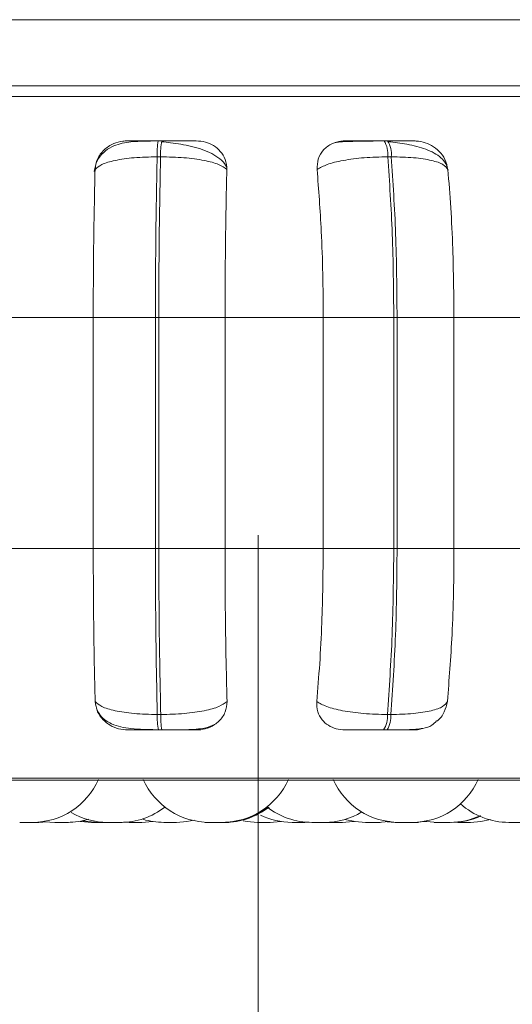
# Model space of a CAD drawing. Units: millimetres. Extents: x 470 to 882, y 3 to 283.
# Drawn here: x 786 to 787, y 76 to 78 of the extents above; entities that cross this region are included whole.
import ezdxf

# ---------------------------------------------------------------- set-up
doc = ezdxf.new("R2010")
doc.units = ezdxf.units.MM
doc.header["$PDSIZE"] = -1
doc.layers.add('DIMENSIONS', color=7, linetype='Continuous')
doc.styles.get("Standard").update_dxf_attribs({"font": 'arial.ttf'})
doc.dimstyles.new('ISO-25 - ab', dxfattribs={"dimtxt": 3, "dimasz": 2.5, "dimexe": 1.25, "dimexo": 0.625, "dimtad": 1, "dimdec": 0, "dimlfac": 25, "dimrnd": 5, "dimzin": 1, "dimtxsty": 'Standard', "dimcen": 2.5, "dimadec": 0, "dimazin": 0, "dimtfac": 1, "dimtdec": 0, "dimtmove": 0, "dimatfit": 3, "dimfxl": 1, "dimlwd": 15, "dimlwe": 15, "dimarcsym": 0})

# ---------------------------------------------------------------- blocks, each defined once
blk = doc.blocks.new('*D88')
at = {"layer": 'Defpoints', "color": 0, "lineweight": 15, "transparency": 16777216}
for p in [(786.3537, 77.6369), (826.1537, 77.6369), (826.1537, 68.3714)]:
    blk.add_point(p, dxfattribs=at)
at = {"layer": 'DIMENSIONS', "color": 0, "lineweight": 15, "transparency": 16777216}
for p, q in [((786.3537, 77.0119), (786.3537, 67.1214)), ((826.1537, 77.0119), (826.1537, 67.1214)), ((788.8537, 68.3714), (823.6537, 68.3714))]:
    blk.add_line(p, q, dxfattribs=at)
for points in [[(788.8537, 68.788), (788.8537, 67.9547), (786.3537, 68.3714)], [(823.6537, 68.788), (823.6537, 67.9547), (826.1537, 68.3714)]]:
    blk.add_solid(points, dxfattribs=at)
at = {"layer": 'DIMENSIONS', "color": 0, "lineweight": 15, "transparency": 16777216, "insert": (806.2537, 70.9189), "char_height": 3, "attachment_point": 5}
blk.add_mtext('995 [39,2"]', dxfattribs=at)

msp = doc.modelspace()

# ---------------------------------------------------------------- linework, layer by layer
at = {"color": 7, "linetype": 'Continuous', "lineweight": 15}
for p, q in [((788.4637, 77.6369), (784.2437, 77.6369)), ((788.4437, 77.5569), (784.2437, 77.5569)), ((786.2367, 77.4902), (786.2325, 77.4902)), ((786.5104, 77.4902), (786.5062, 77.4902)), ((786.2353, 77.4708), (786.2311, 77.4708)), ((786.515, 77.4708), (786.5108, 77.4708)), ((786.0354, 77.2758), (786.1536, 77.2758)), ((786.1536, 77.2758), (786.229, 77.2758)), ((786.1536, 76.9958), (786.1536, 77.2758)), ((786.229, 76.9958), (786.229, 77.2758)), ((786.229, 77.2758), (786.2331, 77.2758)), ((786.2331, 77.2758), (786.3135, 77.2758)), ((786.2331, 77.2758), (786.2331, 76.9958)), ((786.3135, 77.2758), (786.4325, 77.2758)), ((786.3135, 77.2758), (786.3135, 76.9958)), ((786.4325, 77.2758), (786.5181, 77.2758)), ((786.4325, 76.9958), (786.4325, 77.2758)), ((786.5181, 76.9958), (786.5181, 77.2758)), ((786.5181, 77.2758), (786.5221, 77.2758)), ((786.5221, 77.2758), (786.5911, 77.2758)), ((786.5221, 77.2758), (786.5221, 76.9958)), ((786.5911, 77.2758), (786.7073, 77.2758)), ((786.5911, 77.2758), (786.5911, 76.9958)), ((786.0354, 76.9958), (786.1536, 76.9958)), ((786.1536, 76.9958), (786.229, 76.9958)), ((786.229, 76.9958), (786.2331, 76.9958)), ((786.2331, 76.9958), (786.3135, 76.9958)), ((786.3135, 76.9958), (786.4325, 76.9958)), ((786.4325, 76.9958), (786.5181, 76.9958)), ((786.5181, 76.9958), (786.5221, 76.9958)), ((786.5221, 76.9958), (786.5911, 76.9958)), ((786.5911, 76.9958), (786.7073, 76.9958)), ((786.2313, 76.7946), (786.2355, 76.7946)), ((786.5103, 76.7946), (786.5145, 76.7946)), ((786.2326, 76.7758), (786.2368, 76.7758)), ((786.5057, 76.7758), (786.5099, 76.7758)), ((784.8695, 76.7148), (787.7255, 76.7148)), ((786.0876, 76.6638), (786.0979, 76.6644)), ((786.0949, 76.6646), (786.1072, 76.6638)), ((786.106, 76.6638), (786.106, 76.6638)), ((786.1926, 76.6639), (786.1973, 76.6638)), ((786.2946, 76.6638), (786.31, 76.6638)), ((786.3528, 76.6638), (786.3681, 76.6638)), ((786.4101, 76.6638), (786.4154, 76.6639)), ((786.447, 76.6638), (786.4478, 76.6638)), ((786.4478, 76.6638), (786.4478, 76.6638)), ((786.51, 76.6643), (786.5198, 76.6638)), ((786.5301, 76.6638), (786.5304, 76.6638)), ((786.5328, 76.6638), (786.5331, 76.6638)), ((786.5348, 76.6638), (786.535, 76.6638)), ((786.5429, 76.6638), (786.5429, 76.6638)), ((786.5872, 76.6638), (786.5878, 76.6638)), ((786.5917, 76.6639), (786.5957, 76.6638)), ((786.6107, 76.6638), (786.5957, 76.6638)), ((786.6107, 76.6638), (786.6111, 76.6638))]:
    msp.add_line(p, q, dxfattribs=at)
at = {"color": 8, "linetype": 'Continuous', "lineweight": 15}
for p, q in [((784.843, 77.544), (787.7521, 77.544)), ((786.2367, 77.4902), (786.2367, 77.4902)), ((784.8597, 76.7174), (787.7354, 76.7174))]:
    msp.add_line(p, q, dxfattribs=at)
at = {"color": 7, "linetype": 'Continuous', "lineweight": 15, "flags": 128}
for points in [[(786.0826, 76.6638), (786.0952, 76.6647), (786.0954, 76.6647)], [(786.1376, 76.6649), (786.139, 76.6647), (786.1516, 76.6638)], [(786.1416, 76.6656), (786.1469, 76.6647), (786.1595, 76.6638)], [(786.2127, 76.6638), (786.2253, 76.6647), (786.226, 76.6648)], [(786.2546, 76.6638), (786.2672, 76.6647), (786.276, 76.6664)], [(786.3353, 76.6655), (786.3402, 76.6647), (786.3528, 76.6638)], [(786.3682, 76.6638), (786.3808, 76.6647), (786.3814, 76.6648)], [(786.4558, 76.6638), (786.4684, 76.6647), (786.4703, 76.665)], [(786.4589, 76.6674), (786.4711, 76.6647), (786.4837, 76.6638)], [(786.4991, 76.6638), (786.5117, 76.6647), (786.5134, 76.6649)], [(786.543, 76.6638), (786.5556, 76.6647), (786.5577, 76.665)], [(786.5569, 76.6649), (786.5581, 76.6647), (786.5707, 76.6638)], [(786.6111, 76.6638), (786.6237, 76.6647), (786.6355, 76.6672)]]:
    msp.add_lwpolyline(points, dxfattribs=at)
at = {"color": 7, "linetype": 'Continuous', "lineweight": 15}
for centre, radius, start, end in [((786.3217, 77.4741), 0.0907, 169.763, 182.1245), ((786.3259, 77.4741), 0.0907, 169.763, 182.1245), ((786.48, 77.4737), 0.031, 354.4963, 32.216), ((786.4842, 77.4737), 0.031, 354.4963, 32.216), ((786.3188, 76.7915), 0.0876, 177.9452, 190.3129), ((786.323, 76.7915), 0.0876, 177.9452, 190.3129), ((786.4804, 76.7919), 0.03, 327.5788, 5.2453), ((786.4846, 76.7919), 0.03, 327.5788, 5.2453), ((786.0798, 76.7518), 0.088, 270, 335.8523), ((786.2946, 76.7518), 0.088, 204.1477, 270), ((786.31, 76.7518), 0.088, 270, 335.8523), ((786.5248, 76.7518), 0.088, 204.1477, 270), ((786.5402, 76.7518), 0.088, 270, 335.8523), ((786.6577, 76.7518), 0.088, 228.1087, 270), ((786.1711, 76.7518), 0.088, 239.8059, 270), ((786.1865, 76.7518), 0.088, 270, 307.8718), ((786.3105, 76.7518), 0.088, 270, 307.8818), ((786.3128, 76.7518), 0.088, 270, 307.8717), ((786.4186, 76.7518), 0.088, 231.887, 270), ((786.434, 76.7518), 0.088, 270, 301.059), ((786.1226, 76.7518), 0.088, 270, 286.7889), ((786.2392, 76.7518), 0.088, 253.3467, 270), ((786.3947, 76.7518), 0.088, 244.1589, 270), ((786.5861, 76.7518), 0.088, 270, 294.7647), ((786.5877, 76.7518), 0.088, 270, 294.1858)]:
    msp.add_arc(centre, radius, start, end, dxfattribs=at)
for points, knots in [([(787.5282, 77.5569), (787.4974, 77.5569), (787.4349, 77.5569), (787.3255, 77.5569), (787.2121, 77.5569), (787.0978, 77.5569), (786.9745, 77.5569), (786.8431, 77.5569), (786.7059, 77.5569), (786.5653, 77.5569), (786.423, 77.5569), (786.2671, 77.5569), (786.0998, 77.5569), (785.9258, 77.5569), (785.761, 77.5569), (785.6041, 77.5569), (785.455, 77.5569), (785.3268, 77.5569), (785.2199, 77.5569), (785.1326, 77.5569), (785.0568, 77.5569), (784.9937, 77.5569), (784.9443, 77.5569), (784.9101, 77.5569), (784.8898, 77.5569), (784.8882, 77.5569), (784.8874, 77.5569)], [0, 0, 0, 0, 0.047791, 0.096928, 0.135337, 0.173752, 0.212978, 0.252211, 0.291437, 0.330669, 0.369078, 0.407493, 0.456625, 0.504417, 0.550775, 0.597127, 0.644919, 0.694056, 0.732466, 0.77088, 0.810107, 0.849339, 0.888565, 0.927797, 0.966206, 1, 1, 1, 1]), ([(786.2323, 77.4899), (786.2239, 77.4899), (786.2074, 77.4898), (786.1894, 77.488), (786.1756, 77.4831), (786.1658, 77.4764), (786.1576, 77.4663), (786.1557, 77.4575), (786.1547, 77.453)], [0, 0, 0, 0, 0.2406545, 0.4706836, 0.5914758, 0.721011, 0.8587481, 1, 1, 1, 1]), ([(786.1558, 77.4552), (786.1565, 77.4596), (786.1577, 77.4683), (786.166, 77.4794), (786.1771, 77.4867), (786.1875, 77.4897), (786.1932, 77.49), (786.1951, 77.49)], [0, 0, 0, 0, 0.247972, 0.496314, 0.73292, 0.910158, 1, 1, 1, 1]), ([(786.1951, 77.49), (786.1947, 77.4901), (786.1938, 77.4901), (786.1995, 77.4902), (786.2071, 77.4902), (786.2145, 77.4902), (786.2231, 77.4902), (786.2294, 77.4902), (786.2325, 77.4902)], [0, 0, 0, 0, 0.249946, 0.499272, 0.626637, 0.749893, 0.875921, 1, 1, 1, 1]), ([(786.3153, 77.4582), (786.3149, 77.4591), (786.3135, 77.4627), (786.3075, 77.4684), (786.2978, 77.4747), (786.286, 77.4797), (786.2733, 77.4834), (786.2603, 77.486), (786.2477, 77.4878), (786.24, 77.4886), (786.2363, 77.489)], [0, 0, 0, 0, 0.043692, 0.198967, 0.349547, 0.494985, 0.63352, 0.764351, 0.88677, 1, 1, 1, 1]), ([(786.2785, 77.49), (786.2784, 77.4901), (786.2782, 77.4901), (786.2713, 77.4902), (786.263, 77.4902), (786.2551, 77.4902), (786.2462, 77.4902), (786.2399, 77.4902), (786.2367, 77.4902)], [0, 0, 0, 0, 0.2499483, 0.4992767, 0.6269368, 0.7499011, 0.8760666, 1, 1, 1, 1]), ([(786.2785, 77.49), (786.2823, 77.4897), (786.2899, 77.4891), (786.3, 77.4844), (786.3085, 77.4773), (786.3147, 77.4674), (786.3154, 77.4594), (786.3157, 77.4552)], [0, 0, 0, 0, 0.17776, 0.354822, 0.546328, 0.763534, 1, 1, 1, 1]), ([(786.4251, 77.4552), (786.4252, 77.4596), (786.4254, 77.4683), (786.4322, 77.4794), (786.4422, 77.4867), (786.4521, 77.4897), (786.4577, 77.49), (786.4596, 77.49)], [0, 0, 0, 0, 0.247972, 0.496314, 0.73292, 0.910158, 1, 1, 1, 1]), ([(786.5069, 77.4899), (786.5032, 77.4899), (786.4958, 77.4899), (786.4849, 77.4898), (786.4748, 77.4896), (786.4631, 77.4893), (786.4518, 77.4889), (786.4485, 77.4883), (786.4469, 77.488)], [0, 0, 0, 0, 0.1224362, 0.2461357, 0.3705711, 0.4954173, 0.7456384, 1, 1, 1, 1]), ([(786.4596, 77.49), (786.4603, 77.4901), (786.4617, 77.4901), (786.4699, 77.4902), (786.4792, 77.4902), (786.4875, 77.4902), (786.4967, 77.4902), (786.503, 77.4902), (786.5062, 77.4902)], [0, 0, 0, 0, 0.249946, 0.499272, 0.626637, 0.749893, 0.875921, 1, 1, 1, 1]), ([(786.5423, 77.49), (786.5433, 77.4901), (786.5453, 77.4901), (786.5411, 77.4902), (786.5346, 77.4902), (786.5278, 77.4902), (786.5196, 77.4902), (786.5134, 77.4902), (786.5104, 77.4902)], [0, 0, 0, 0, 0.249948, 0.499277, 0.626937, 0.749901, 0.876067, 1, 1, 1, 1]), ([(786.5839, 77.4544), (786.5832, 77.4571), (786.5818, 77.4625), (786.5757, 77.4696), (786.5674, 77.4754), (786.5543, 77.4814), (786.5386, 77.4854), (786.5227, 77.4878), (786.5153, 77.4886), (786.5117, 77.489)], [0, 0, 0, 0, 0.141868, 0.281479, 0.417051, 0.547693, 0.788445, 0.898272, 1, 1, 1, 1]), ([(786.5423, 77.49), (786.5461, 77.4897), (786.5537, 77.4891), (786.5644, 77.4844), (786.5738, 77.4773), (786.5812, 77.4674), (786.5828, 77.4594), (786.5837, 77.4552)], [0, 0, 0, 0, 0.17776, 0.354822, 0.546328, 0.763534, 1, 1, 1, 1]), ([(786.1558, 77.4552), (786.1581, 77.4574), (786.1627, 77.4617), (786.1794, 77.4666), (786.2027, 77.4701), (786.2216, 77.4705), (786.2311, 77.4708)], [0, 0, 0, 0, 0.2365687, 0.482311, 0.737989, 1, 1, 1, 1]), ([(786.3157, 77.4552), (786.3128, 77.4574), (786.3069, 77.4617), (786.2886, 77.4666), (786.264, 77.4701), (786.245, 77.4705), (786.2353, 77.4708)], [0, 0, 0, 0, 0.236569, 0.482311, 0.737989, 1, 1, 1, 1]), ([(786.4251, 77.4552), (786.4288, 77.4574), (786.4362, 77.4617), (786.4563, 77.4666), (786.4821, 77.4701), (786.5011, 77.4705), (786.5108, 77.4708)], [0, 0, 0, 0, 0.236569, 0.482311, 0.737989, 1, 1, 1, 1]), ([(786.5837, 77.4552), (786.5822, 77.4574), (786.5792, 77.4617), (786.5646, 77.4666), (786.5429, 77.4701), (786.5244, 77.4705), (786.515, 77.4708)], [0, 0, 0, 0, 0.2365687, 0.482311, 0.737989, 1, 1, 1, 1]), ([(786.1536, 77.2758), (786.1537, 77.2935), (786.1537, 77.3289), (786.1544, 77.391), (786.1553, 77.4308), (786.1558, 77.4552)], [0, 0, 0, 0, 0.279107, 0.558214, 1, 1, 1, 1]), ([(786.3157, 77.4552), (786.3153, 77.4401), (786.3146, 77.4098), (786.3137, 77.3496), (786.3136, 77.3038), (786.3135, 77.2758)], [0, 0, 0, 0, 0.279282, 0.558467, 1, 1, 1, 1]), ([(786.4325, 77.2758), (786.4324, 77.2935), (786.4322, 77.3289), (786.4301, 77.391), (786.427, 77.4308), (786.4251, 77.4552)], [0, 0, 0, 0, 0.279107, 0.558214, 1, 1, 1, 1]), ([(786.5837, 77.4552), (786.5849, 77.4401), (786.5874, 77.4098), (786.5903, 77.3496), (786.5908, 77.3038), (786.5911, 77.2758)], [0, 0, 0, 0, 0.279282, 0.558467, 1, 1, 1, 1]), ([(786.156, 76.8105), (786.1556, 76.8254), (786.1548, 76.8553), (786.1539, 76.9172), (786.1537, 76.9654), (786.1536, 76.9958)], [0, 0, 0, 0, 0.269322, 0.538539, 1, 1, 1, 1]), ([(786.3135, 76.9958), (786.3135, 76.9781), (786.3136, 76.9427), (786.3142, 76.8783), (786.3152, 76.8367), (786.3159, 76.8105)], [0, 0, 0, 0, 0.269142, 0.538283, 1, 1, 1, 1]), ([(786.4246, 76.8105), (786.4259, 76.8254), (786.4284, 76.8553), (786.4317, 76.9172), (786.4322, 76.9654), (786.4325, 76.9958)], [0, 0, 0, 0, 0.269322, 0.538539, 1, 1, 1, 1]), ([(786.5911, 76.9958), (786.591, 76.9781), (786.5907, 76.9427), (786.5885, 76.8783), (786.5852, 76.8367), (786.5831, 76.8105)], [0, 0, 0, 0, 0.269142, 0.538283, 1, 1, 1, 1]), ([(786.1954, 76.7758), (786.1917, 76.7761), (786.1841, 76.7767), (786.1737, 76.7813), (786.1648, 76.7882), (786.1578, 76.7982), (786.1566, 76.8062), (786.156, 76.8105)], [0, 0, 0, 0, 0.174699, 0.348623, 0.538305, 0.755976, 1, 1, 1, 1]), ([(786.156, 76.8105), (786.1582, 76.8083), (786.1628, 76.8039), (786.1793, 76.7989), (786.2027, 76.7953), (786.2217, 76.7948), (786.2313, 76.7946)], [0, 0, 0, 0, 0.235264, 0.480708, 0.736689, 1, 1, 1, 1]), ([(786.3159, 76.8105), (786.313, 76.8083), (786.3071, 76.8039), (786.2889, 76.7989), (786.2643, 76.7953), (786.2452, 76.7948), (786.2355, 76.7946)], [0, 0, 0, 0, 0.235264, 0.480708, 0.736689, 1, 1, 1, 1]), ([(786.3159, 76.8105), (786.3155, 76.8061), (786.3147, 76.7973), (786.3069, 76.7862), (786.2961, 76.779), (786.286, 76.7761), (786.2804, 76.7759), (786.2786, 76.7758)], [0, 0, 0, 0, 0.250958, 0.502293, 0.741311, 0.914549, 1, 1, 1, 1]), ([(786.459, 76.7758), (786.4553, 76.7761), (786.4479, 76.7767), (786.4382, 76.7813), (786.4303, 76.7882), (786.4248, 76.7982), (786.4246, 76.8062), (786.4246, 76.8105)], [0, 0, 0, 0, 0.174699, 0.348623, 0.538305, 0.755976, 1, 1, 1, 1]), ([(786.4246, 76.8105), (786.4282, 76.8083), (786.4356, 76.8039), (786.4555, 76.7989), (786.4814, 76.7953), (786.5006, 76.7948), (786.5103, 76.7946)], [0, 0, 0, 0, 0.235264, 0.480708, 0.736689, 1, 1, 1, 1]), ([(786.5831, 76.8105), (786.5817, 76.8083), (786.5787, 76.8039), (786.5642, 76.7989), (786.5425, 76.7953), (786.5239, 76.7948), (786.5145, 76.7946)], [0, 0, 0, 0, 0.2352636, 0.4807075, 0.7366892, 1, 1, 1, 1]), ([(786.5831, 76.8105), (786.5821, 76.8062), (786.5801, 76.7976), (786.5746, 76.7892), (786.5702, 76.7865), (786.5701, 76.7865)], [0, 0, 0, 0, 0.497243, 0.995232, 1, 1, 1, 1]), ([(786.1577, 76.8018), (786.1586, 76.7997), (786.161, 76.7942), (786.1673, 76.7879), (786.1794, 76.7806), (786.1951, 76.7777), (786.2149, 76.7764), (786.2265, 76.7762), (786.2324, 76.7761)], [0, 0, 0, 0, 0.07821, 0.2004698, 0.3360841, 0.6438106, 0.8164767, 1, 1, 1, 1]), ([(786.2368, 76.7758), (786.2393, 76.7758), (786.2442, 76.7758), (786.2544, 76.7759), (786.2666, 76.7761), (786.2788, 76.7767), (786.291, 76.778), (786.2969, 76.7807), (786.3006, 76.7824)], [0, 0, 0, 0, 0.084983, 0.172413, 0.351342, 0.531296, 0.705685, 1, 1, 1, 1]), ([(786.5099, 76.7758), (786.5142, 76.7758), (786.523, 76.7758), (786.5389, 76.7761), (786.5535, 76.7774), (786.5632, 76.7798), (786.5682, 76.7848), (786.57, 76.7867)], [0, 0, 0, 0, 0.143504, 0.293123, 0.589223, 0.846696, 1, 1, 1, 1]), ([(786.1954, 76.7758), (786.1949, 76.7758), (786.1938, 76.7758), (786.1993, 76.7758), (786.2068, 76.7758), (786.2142, 76.7758), (786.2229, 76.7758), (786.2294, 76.7758), (786.2326, 76.7758)], [0, 0, 0, 0, 0.250048, 0.49928, 0.626958, 0.74996, 0.876123, 1, 1, 1, 1]), ([(786.2368, 76.7758), (786.2401, 76.7758), (786.2466, 76.7758), (786.2556, 76.7758), (786.2636, 76.7758), (786.2719, 76.7758), (786.2786, 76.7758), (786.2786, 76.7758), (786.2786, 76.7758)], [0, 0, 0, 0, 0.123743, 0.250032, 0.372758, 0.500715, 0.749949, 1, 1, 1, 1]), ([(786.459, 76.7758), (786.4596, 76.7758), (786.4608, 76.7758), (786.4689, 76.7758), (786.4782, 76.7758), (786.4866, 76.7758), (786.496, 76.7758), (786.5025, 76.7758), (786.5057, 76.7758)], [0, 0, 0, 0, 0.2500484, 0.4992799, 0.6269583, 0.7499602, 0.876123, 1, 1, 1, 1]), ([(786.5099, 76.7758), (786.5131, 76.7758), (786.5195, 76.7758), (786.5277, 76.7758), (786.5345, 76.7758), (786.541, 76.7758), (786.5449, 76.7758), (786.5426, 76.7758), (786.5415, 76.7758)], [0, 0, 0, 0, 0.123743, 0.250032, 0.372758, 0.500715, 0.749949, 1, 1, 1, 1]), ([(786.5529, 76.7777), (786.5509, 76.7771), (786.5472, 76.7759), (786.5433, 76.7758), (786.5415, 76.7758)], [0, 0, 0, 0, 0.528599, 1, 1, 1, 1]), ([(786.0645, 76.6638), (786.0645, 76.6638), (786.0644, 76.6638), (786.0649, 76.6638), (786.0654, 76.6638), (786.0657, 76.6638), (786.0658, 76.6638), (786.0664, 76.6638), (786.0674, 76.6638), (786.0691, 76.6638), (786.0701, 76.6638), (786.0706, 76.6638), (786.0706, 76.6638), (786.0707, 76.6638), (786.0717, 76.6638), (786.0734, 76.6638), (786.0754, 76.6638), (786.0771, 76.6638), (786.0784, 76.6638), (786.0793, 76.6638), (786.0795, 76.6638), (786.0797, 76.6638), (786.0798, 76.6638), (786.0797, 76.6638), (786.0797, 76.6638)], [0, 0, 0, 0, 0.0616889, 0.1244882, 0.1872086, 0.1877896, 0.1922456, 0.2045194, 0.3115776, 0.3744634, 0.437254, 0.4374017, 0.4384626, 0.4413189, 0.451976, 0.5624176, 0.6496321, 0.7098268, 0.8126246, 0.8749648, 0.9372238, 0.9391737, 0.9553016, 1, 1, 1, 1]), ([(786.0672, 76.6638), (786.0672, 76.6638), (786.0672, 76.6638), (786.0673, 76.6638), (786.0674, 76.6638), (786.0674, 76.6638), (786.0676, 76.6638), (786.0679, 76.6638), (786.0683, 76.6638)], [0, 0, 0, 0, 0.3718409, 0.3727174, 0.3790388, 0.3960825, 0.459716, 1, 1, 1, 1]), ([(786.0712, 76.6638), (786.0719, 76.6638), (786.0731, 76.6638), (786.0749, 76.6638), (786.0759, 76.6638), (786.0766, 76.6638), (786.0775, 76.6638), (786.0789, 76.6638), (786.0804, 76.6638), (786.081, 76.6638), (786.0814, 76.6638), (786.0819, 76.6638), (786.0826, 76.6638), (786.0825, 76.6638), (786.0825, 76.6638)], [0, 0, 0, 0, 0.147724, 0.242219, 0.336591, 0.339546, 0.363993, 0.525123, 0.620444, 0.715621, 0.718859, 0.74373, 0.904546, 1, 1, 1, 1]), ([(786.0825, 76.6638), (786.0828, 76.6638), (786.0836, 76.6638), (786.085, 76.6638), (786.0863, 76.6638), (786.0871, 76.6638), (786.0874, 76.6638), (786.0875, 76.6638), (786.0876, 76.6638), (786.0876, 76.6638), (786.0875, 76.6638)], [0, 0, 0, 0, 0.1108914, 0.2645891, 0.5270671, 0.686243, 0.8452117, 0.8501904, 0.8913703, 1, 1, 1, 1]), ([(786.1071, 76.6638), (786.1072, 76.6638), (786.1072, 76.6638), (786.1076, 76.6638), (786.1078, 76.6638), (786.1078, 76.6638), (786.1082, 76.6638), (786.1091, 76.6638), (786.1105, 76.6638), (786.1114, 76.6638), (786.1119, 76.6638), (786.112, 76.6638), (786.1121, 76.6638), (786.113, 76.6638), (786.1147, 76.6638), (786.1168, 76.6638), (786.1186, 76.6638), (786.1202, 76.6638), (786.1213, 76.6638), (786.1218, 76.6638), (786.122, 76.6638), (786.1224, 76.6638), (786.1227, 76.6638), (786.1226, 76.6638), (786.1226, 76.6638)], [0, 0, 0, 0, 0.062744, 0.12541, 0.12599, 0.130442, 0.142705, 0.24967, 0.3125, 0.375236, 0.375383, 0.376443, 0.379297, 0.389945, 0.50029, 0.587428, 0.64757, 0.750277, 0.812563, 0.874767, 0.876716, 0.892829, 0.999037, 1, 1, 1, 1]), ([(786.1226, 76.6638), (786.1228, 76.6638), (786.1235, 76.6638), (786.1236, 76.6638), (786.1237, 76.6638)], [0, 0, 0, 0, 0.308437, 1, 1, 1, 1]), ([(786.1518, 76.6638), (786.1517, 76.6638), (786.1517, 76.6638), (786.1522, 76.6638), (786.1531, 76.6638), (786.1549, 76.6638), (786.1576, 76.6638), (786.1603, 76.6638), (786.1623, 76.6638), (786.1637, 76.6638), (786.1649, 76.6638), (786.1662, 76.6638), (786.167, 76.6638), (786.1669, 76.6638), (786.1669, 76.6638)], [0, 0, 0, 0, 0.0576079, 0.1268367, 0.1889427, 0.3062146, 0.4313859, 0.5563302, 0.6273674, 0.6891545, 0.7554436, 0.822745, 0.9448537, 1, 1, 1, 1]), ([(786.1596, 76.6638), (786.1596, 76.6638), (786.1595, 76.6638), (786.16, 76.6638), (786.1605, 76.6638), (786.1608, 76.6638), (786.1609, 76.6638), (786.1615, 76.6638), (786.1625, 76.6638), (786.1642, 76.6638), (786.1652, 76.6638), (786.1657, 76.6638), (786.1657, 76.6638), (786.1659, 76.6638), (786.1668, 76.6638), (786.1685, 76.6638), (786.1703, 76.6638), (786.1711, 76.6638), (786.1713, 76.6638)], [0, 0, 0, 0, 0.0936284, 0.185725, 0.2777061, 0.2785582, 0.285093, 0.3030927, 0.4600963, 0.5523198, 0.6444037, 0.6446203, 0.6461762, 0.650365, 0.6659939, 0.8279592, 0.9558615, 1, 1, 1, 1]), ([(786.1712, 76.6638), (786.1712, 76.6638), (786.1712, 76.6638), (786.1718, 76.6638), (786.1724, 76.6638), (786.1727, 76.6638), (786.1728, 76.6638), (786.1734, 76.6638), (786.1746, 76.6638), (786.1763, 76.6638), (786.1773, 76.6638), (786.1778, 76.6638), (786.1778, 76.6638), (786.178, 76.6638), (786.179, 76.6638), (786.1807, 76.6638), (786.1826, 76.6638), (786.1842, 76.6638), (786.1854, 76.6638), (786.1862, 76.6638), (786.1864, 76.6638), (786.1865, 76.6638), (786.1865, 76.6638), (786.1865, 76.6638), (786.1865, 76.6638)], [0, 0, 0, 0, 0.082538, 0.145335, 0.208055, 0.208636, 0.213092, 0.225365, 0.332421, 0.395305, 0.458095, 0.458242, 0.459303, 0.462159, 0.472816, 0.583256, 0.670468, 0.730662, 0.833457, 0.895796, 0.958054, 0.960004, 0.976131, 1, 1, 1, 1]), ([(786.1735, 76.6638), (786.1735, 76.6638), (786.1734, 76.6638), (786.1743, 76.6638), (786.1757, 76.6638), (786.1768, 76.6638), (786.1772, 76.6638)], [0, 0, 0, 0, 0.125388, 0.503962, 0.854174, 1, 1, 1, 1]), ([(786.1831, 76.6638), (786.1837, 76.6638), (786.1849, 76.6638), (786.1862, 76.6638), (786.1869, 76.6638), (786.1873, 76.6638), (786.1879, 76.6638), (786.1887, 76.6638), (786.1887, 76.6638), (786.1887, 76.6638)], [0, 0, 0, 0, 0.198941, 0.349703, 0.500236, 0.505358, 0.544695, 0.799044, 1, 1, 1, 1]), ([(786.1975, 76.6638), (786.1974, 76.6638), (786.1974, 76.6638), (786.1979, 76.6638), (786.1988, 76.6638), (786.2006, 76.6638), (786.2033, 76.6638), (786.206, 76.6638), (786.208, 76.6638), (786.2094, 76.6638), (786.2106, 76.6638), (786.2119, 76.6638), (786.2128, 76.6638), (786.2127, 76.6638), (786.2126, 76.6638)], [0, 0, 0, 0, 0.057608, 0.126837, 0.188943, 0.306215, 0.431386, 0.55633, 0.627367, 0.689155, 0.755444, 0.822745, 0.944854, 1, 1, 1, 1]), ([(786.2393, 76.6638), (786.2394, 76.6638), (786.2394, 76.6638), (786.2402, 76.6638), (786.2408, 76.6638), (786.2412, 76.6638), (786.2413, 76.6638), (786.242, 76.6638), (786.2432, 76.6638), (786.245, 76.6638), (786.246, 76.6638), (786.2465, 76.6638), (786.2465, 76.6638), (786.2466, 76.6638), (786.2476, 76.6638), (786.2493, 76.6638), (786.2512, 76.6638), (786.2527, 76.6638), (786.2538, 76.6638), (786.2545, 76.6638), (786.2546, 76.6638), (786.2546, 76.6638), (786.2547, 76.6638), (786.2546, 76.6638), (786.2546, 76.6638)], [0, 0, 0, 0, 0.105441, 0.168235, 0.23095, 0.231531, 0.235986, 0.248259, 0.355308, 0.418188, 0.480973, 0.481121, 0.482182, 0.485038, 0.495694, 0.606126, 0.693333, 0.753522, 0.856311, 0.918646, 0.9809, 0.982849, 0.998976, 1, 1, 1, 1]), ([(786.2895, 76.6638), (786.2895, 76.6638), (786.2895, 76.6638), (786.2895, 76.6638), (786.2895, 76.6638), (786.2895, 76.6638), (786.2895, 76.6638), (786.2898, 76.6638), (786.2909, 76.6638), (786.2924, 76.6638), (786.2936, 76.6638), (786.2945, 76.6638), (786.2946, 76.6638)], [0, 0, 0, 0, 0.00451, 0.004886, 0.007597, 0.014905, 0.042193, 0.32507, 0.548438, 0.702605, 0.965883, 1, 1, 1, 1]), ([(786.3105, 76.6638), (786.3109, 76.6638), (786.312, 76.6638), (786.3122, 76.6638), (786.3123, 76.6638)], [0, 0, 0, 0, 0.429909, 1, 1, 1, 1]), ([(786.3125, 76.6638), (786.3128, 76.6638), (786.3137, 76.6638), (786.3149, 76.6638), (786.3164, 76.6638), (786.3173, 76.6638), (786.3179, 76.6638), (786.3179, 76.6638), (786.3179, 76.6638)], [0, 0, 0, 0, 0.077809, 0.293409, 0.442214, 0.696336, 0.850445, 1, 1, 1, 1]), ([(786.3948, 76.6638), (786.3948, 76.6638), (786.3947, 76.6638), (786.3956, 76.6638), (786.3969, 76.6638), (786.3977, 76.6638), (786.3982, 76.6638), (786.3983, 76.6638), (786.3991, 76.6638), (786.4005, 76.6638), (786.4024, 76.6638), (786.4034, 76.6638), (786.4039, 76.6638), (786.4039, 76.6638), (786.4041, 76.6638), (786.405, 76.6638), (786.4066, 76.6638), (786.4082, 76.6638), (786.4093, 76.6638), (786.41, 76.6638), (786.4101, 76.6638), (786.4101, 76.6638)], [0, 0, 0, 0, 0.0638942, 0.187999, 0.2506998, 0.3133219, 0.313902, 0.318351, 0.3306055, 0.437496, 0.5002832, 0.5629753, 0.5631228, 0.564182, 0.5670338, 0.5776742, 0.6879427, 0.7750206, 0.8351209, 0.9377575, 1, 1, 1, 1]), ([(786.4187, 76.6638), (786.4189, 76.6638), (786.4192, 76.6638), (786.4204, 76.6638), (786.4212, 76.6638), (786.4216, 76.6638), (786.4217, 76.6638), (786.4226, 76.6638), (786.4239, 76.6638), (786.4258, 76.6638), (786.4268, 76.6638), (786.4273, 76.6638), (786.4273, 76.6638), (786.4275, 76.6638), (786.4284, 76.6638), (786.4301, 76.6638), (786.4317, 76.6638), (786.433, 76.6638), (786.4337, 76.6638), (786.434, 76.6638), (786.434, 76.6638), (786.434, 76.6638)], [0, 0, 0, 0, 0.129676, 0.195191, 0.260625, 0.261231, 0.265879, 0.278684, 0.390373, 0.455979, 0.521485, 0.521639, 0.522746, 0.525726, 0.536844, 0.652062, 0.743049, 0.805847, 0.913091, 0.978128, 1, 1, 1, 1]), ([(786.421, 76.6638), (786.421, 76.6638), (786.421, 76.6638), (786.4221, 76.6638), (786.4234, 76.6638), (786.4247, 76.6638), (786.4261, 76.6638), (786.4271, 76.6638), (786.4275, 76.6638)], [0, 0, 0, 0, 0.179474, 0.430147, 0.593276, 0.729861, 0.866466, 1, 1, 1, 1]), ([(786.4328, 76.6638), (786.433, 76.6638), (786.4331, 76.6638), (786.4334, 76.6638), (786.4342, 76.6638), (786.4355, 76.6638), (786.436, 76.6638), (786.4362, 76.6638)], [0, 0, 0, 0, 0.075718, 0.0836332, 0.1444298, 0.537536, 1, 1, 1, 1]), ([(786.4363, 76.6638), (786.4366, 76.6638), (786.4374, 76.6638), (786.4383, 76.6638), (786.4389, 76.6638), (786.4399, 76.6638), (786.441, 76.6638), (786.4419, 76.6638), (786.4419, 76.6638)], [0, 0, 0, 0, 0.203153, 0.459243, 0.467264, 0.533603, 0.970853, 1, 1, 1, 1]), ([(786.4405, 76.6638), (786.4405, 76.6638), (786.4404, 76.6638), (786.4413, 76.6638), (786.4426, 76.6638), (786.4434, 76.6638), (786.4439, 76.6638), (786.444, 76.6638), (786.4448, 76.6638), (786.4462, 76.6638), (786.4481, 76.6638), (786.4491, 76.6638), (786.4496, 76.6638), (786.4497, 76.6638), (786.4498, 76.6638), (786.4508, 76.6638), (786.4523, 76.6638), (786.4539, 76.6638), (786.455, 76.6638), (786.4557, 76.6638), (786.4558, 76.6638), (786.4558, 76.6638)], [0, 0, 0, 0, 0.063894, 0.187999, 0.2507, 0.313322, 0.313902, 0.318351, 0.330606, 0.437496, 0.500283, 0.562975, 0.563123, 0.564182, 0.567034, 0.577674, 0.687943, 0.775021, 0.835121, 0.937758, 1, 1, 1, 1]), ([(786.4837, 76.6638), (786.4838, 76.6638), (786.4841, 76.6638), (786.4855, 76.6638), (786.4871, 76.6638), (786.488, 76.6638), (786.4885, 76.6638), (786.4886, 76.6638), (786.4896, 76.6638), (786.4911, 76.6638), (786.4929, 76.6638), (786.4939, 76.6638), (786.4944, 76.6638), (786.4944, 76.6638), (786.4945, 76.6638), (786.4954, 76.6638), (786.4969, 76.6638), (786.4981, 76.6638), (786.4989, 76.6638), (786.4991, 76.6638), (786.4991, 76.6638)], [0, 0, 0, 0, 0.124114, 0.248554, 0.311424, 0.374215, 0.374797, 0.379258, 0.391546, 0.498725, 0.561682, 0.624543, 0.624691, 0.625753, 0.628612, 0.639282, 0.749848, 0.837161, 0.897423, 1, 1, 1, 1]), ([(786.499, 76.6638), (786.4992, 76.6638), (786.5001, 76.6638), (786.5002, 76.6638), (786.5003, 76.6638)], [0, 0, 0, 0, 0.285731, 1, 1, 1, 1]), ([(786.5002, 76.6638), (786.5003, 76.6638), (786.5009, 76.6638), (786.5014, 76.6638), (786.5015, 76.6638), (786.5015, 76.6638)], [0, 0, 0, 0, 0.110966, 0.664386, 1, 1, 1, 1]), ([(786.5199, 76.6638), (786.5199, 76.6638), (786.5198, 76.6638), (786.5205, 76.6638), (786.5216, 76.6638), (786.5229, 76.6638), (786.5242, 76.6638), (786.5247, 76.6638), (786.5248, 76.6638)], [0, 0, 0, 0, 0.167044, 0.392674, 0.548401, 0.814345, 0.975622, 1, 1, 1, 1]), ([(786.5249, 76.6638), (786.5249, 76.6638), (786.5248, 76.6638), (786.5257, 76.6638), (786.527, 76.6638), (786.5278, 76.6638), (786.5283, 76.6638), (786.5284, 76.6638), (786.5292, 76.6638), (786.5306, 76.6638), (786.5325, 76.6638), (786.5335, 76.6638), (786.534, 76.6638), (786.534, 76.6638), (786.5341, 76.6638), (786.5351, 76.6638), (786.5367, 76.6638), (786.5383, 76.6638), (786.5394, 76.6638), (786.5401, 76.6638), (786.5403, 76.6638), (786.5402, 76.6638), (786.5402, 76.6638)], [0, 0, 0, 0, 0.061866, 0.186217, 0.249042, 0.311789, 0.31237, 0.316828, 0.329107, 0.43621, 0.499122, 0.561938, 0.562086, 0.563147, 0.566005, 0.576666, 0.687154, 0.774405, 0.834625, 0.937465, 0.999831, 1, 1, 1, 1]), ([(786.5278, 76.6638), (786.5277, 76.6638), (786.5276, 76.6638), (786.5285, 76.6638), (786.5298, 76.6638), (786.531, 76.6638), (786.5323, 76.6638), (786.5333, 76.6638), (786.5339, 76.6638), (786.5339, 76.6638), (786.534, 76.6638)], [0, 0, 0, 0, 0.137473, 0.395056, 0.562681, 0.70303, 0.8434, 0.983587, 0.987977, 1, 1, 1, 1]), ([(786.5392, 76.6638), (786.5394, 76.6638), (786.5395, 76.6638), (786.5397, 76.6638), (786.5405, 76.6638), (786.542, 76.6638), (786.5426, 76.6638), (786.5429, 76.6638)], [0, 0, 0, 0, 0.059801, 0.067852, 0.129696, 0.529572, 1, 1, 1, 1]), ([(786.5402, 76.6638), (786.5403, 76.6638), (786.5404, 76.6638), (786.5405, 76.6638), (786.5406, 76.6638)], [0, 0, 0, 0, 0.431867, 1, 1, 1, 1]), ([(786.5429, 76.6638), (786.5435, 76.6638), (786.5448, 76.6638), (786.5461, 76.6638), (786.5473, 76.6638), (786.548, 76.6638), (786.548, 76.6638), (786.548, 76.6638)], [0, 0, 0, 0, 0.204795, 0.426692, 0.579844, 0.84139, 1, 1, 1, 1]), ([(786.5671, 76.6638), (786.5671, 76.6638), (786.567, 76.6638), (786.5674, 76.6638), (786.5681, 76.6638), (786.5693, 76.6638), (786.5701, 76.6638), (786.5706, 76.6638), (786.5707, 76.6638), (786.5707, 76.6638)], [0, 0, 0, 0, 0.082653, 0.268438, 0.585713, 0.77812, 0.970277, 0.976295, 1, 1, 1, 1]), ([(786.5707, 76.6638), (786.5708, 76.6638), (786.5711, 76.6638), (786.5725, 76.6638), (786.5741, 76.6638), (786.575, 76.6638), (786.5755, 76.6638), (786.5756, 76.6638), (786.5766, 76.6638), (786.578, 76.6638), (786.5799, 76.6638), (786.5809, 76.6638), (786.5814, 76.6638), (786.5814, 76.6638), (786.5815, 76.6638), (786.5824, 76.6638), (786.5838, 76.6638), (786.5851, 76.6638), (786.5859, 76.6638), (786.5861, 76.6638), (786.5861, 76.6638)], [0, 0, 0, 0, 0.124114, 0.248554, 0.311424, 0.374215, 0.374797, 0.379258, 0.391546, 0.498725, 0.561682, 0.624543, 0.624691, 0.625753, 0.628612, 0.639282, 0.749848, 0.837161, 0.897423, 1, 1, 1, 1]), ([(786.6577, 76.6638), (786.6578, 76.6638), (786.6581, 76.6638), (786.6595, 76.6638), (786.6611, 76.6638), (786.662, 76.6638), (786.6625, 76.6638), (786.6626, 76.6638), (786.6636, 76.6638), (786.665, 76.6638), (786.6669, 76.6638), (786.6679, 76.6638), (786.6684, 76.6638), (786.6684, 76.6638), (786.6685, 76.6638), (786.6694, 76.6638), (786.6708, 76.6638), (786.6721, 76.6638), (786.6729, 76.6638), (786.6731, 76.6638), (786.6731, 76.6638)], [0, 0, 0, 0, 0.1241141, 0.248554, 0.3114241, 0.3742154, 0.3747971, 0.3792581, 0.3915457, 0.4987248, 0.5616815, 0.624543, 0.6246908, 0.6257529, 0.6286124, 0.6392816, 0.7498479, 0.8371609, 0.8974235, 1, 1, 1, 1])]:
    msp.add_open_spline(points, degree=3, knots=knots, dxfattribs=at)
for points in [[(786.229, 77.2758), (786.2291, 77.3101), (786.2293, 77.3787), (786.2305, 77.4401), (786.2311, 77.4708)], [(786.2353, 77.4708), (786.2347, 77.4401), (786.2334, 77.3787), (786.2332, 77.3101), (786.2331, 77.2758)], [(786.5181, 77.2758), (786.5178, 77.3101), (786.5171, 77.3787), (786.5129, 77.4401), (786.5108, 77.4708)], [(786.515, 77.4708), (786.5171, 77.4401), (786.5212, 77.3787), (786.5218, 77.3101), (786.5221, 77.2758)], [(786.2313, 76.7946), (786.2306, 76.8261), (786.2293, 76.8891), (786.2291, 76.9602), (786.229, 76.9958)], [(786.2331, 76.9958), (786.2332, 76.9602), (786.2335, 76.8891), (786.2348, 76.8261), (786.2355, 76.7946)], [(786.5103, 76.7946), (786.5125, 76.8261), (786.517, 76.8891), (786.5177, 76.9602), (786.5181, 76.9958)], [(786.5221, 76.9958), (786.5218, 76.9602), (786.5211, 76.8891), (786.5167, 76.8261), (786.5145, 76.7946)]]:
    msp.add_open_spline(points, degree=3, dxfattribs=at)

# ---------------------------------------------------------------- dimensions: what is measured, and where the dimension line sits
at = {"layer": 'DIMENSIONS', "lineweight": 15}
dim = msp.add_linear_dim(base=(826.1537, 68.3714), p1=(786.3537, 77.6369), p2=(826.1537, 77.6369), dimstyle='ISO-25 - ab', dxfattribs=at)
dim.commit()
dim.dimension.update_dxf_attribs({"geometry": '*D88', "text_midpoint": (806.2537, 70.9189)})

doc.saveas('drawing.dxf')
